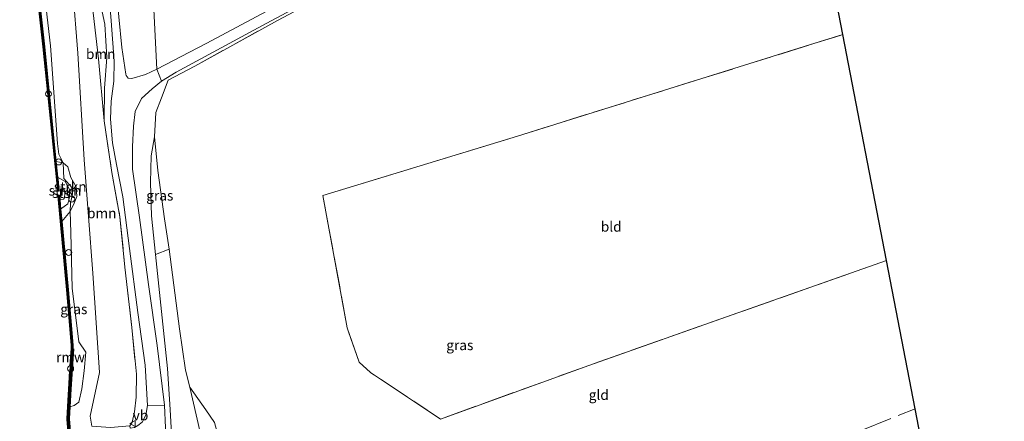
# Model space of a CAD drawing. Units: metres. Extents: x 239999 to 250004, y 472266 to 475000.
# Drawn here: x 241328 to 241574, y 473834 to 473935 of the extents above; entities that cross this region are included whole.
import ezdxf
from ezdxf.enums import TextEntityAlignment as Align

# ---------------------------------------------------------------- set-up
doc = ezdxf.new("R2010")
doc.units = ezdxf.units.M
doc.linetypes.add('IE-TERREINAFSCHEIDING', pattern=[10, 8, -2])
doc.layers.get('0').update_dxf_attribs({"lineweight": 25})
for name, color, linetype, lineweight in [('B-ME-GC-DAMWAND-GV-B6', 10, 'Continuous', 25), ('B-ME-GC-DAMWAND-L-B1', 10, 'Continuous', 25), ('B-ME-GR-BOOM-GV-B6', 93, 'Continuous', 18), ('B-ME-GR-STRUIKEN-GV-B6', 93, 'Continuous', 18), ('B-ME-GW-KRUINLIJN-L-B1', 93, 'Continuous', 18), ('B-ME-GW-TEENLIJN-L-B1', 93, 'Continuous', 18), ('B-ME-IE-GRASLAND-GV-B6', 93, 'Continuous', 18), ('B-ME-IE-GRONDWERKLIJN-GROND_INGERICHT-GV-B6', 253, 'Continuous', 18), ('B-ME-IE-INRICHTINGSELEMENT-S-B1', 253, 'Continuous', 18), ('B-ME-IE-TERREINAFSCHEIDING-RASTERHEKWERK-L-B1', 8, 'IE-TERREINAFSCHEIDING', 18), ('B-ME-KG-KADASTRAAL-OPNAMEDTMGRENS-L-B1', 10, 'Continuous', 25), ('B-ME-KW-REMMINGWERK-L-B1', 10, 'Continuous', 25), ('B-ME-OB-BEKLEDING-GV-B6', 253, 'Continuous', 18), ('B-ME-OB-WATERLIJN-L-B1', 133, 'OB-WATERLIJN', 18), ('B-ME-OG-WATER-GV-B6', 153, 'Continuous', 18), ('B-ME-VH-VERH_SOORT-BETON-OVERIG-GV-B6', 8, 'IE-TERREINAFSCHEIDING-NATUURLIJK-HOUTWAL', 18), ('B-ME-VH-VERH_SOORT-HALF_VERHARDING-GV-B6', 8, 'IE-TERREINAFSCHEIDING-NATUURLIJK-HOUTWAL', 18), ('B-ME-VV-SCHEEPVAARTTEKENS-S-B1', 13, 'Continuous', 18), ('B-ME-VW-MEUBILAIR_WEGMEUBILAIR-VERKEERSBORD-S-B1', 8, 'Continuous', 18)]:
    doc.layers.add(name, color=color, linetype=linetype, lineweight=lineweight)
doc.styles.add('NLCS-ISO', font='NLCS-ISO.TTF')
doc.linetypes.add('IE-TERREINAFSCHEIDING-NATUURLIJK-HOUTWAL', pattern='A,7,-1.5,[67,NLCS.SHX,S=0.75,R=45,X=0,Y=0],-1.5,7,-1.5,[70,NLCS.SHX,S=0.75,R=0,X=0,Y=0],-1.5', length=20)
doc.linetypes.add('OB-WATERLIJN', pattern='A,10,[32,NLCS.SHX,S=2,R=0,X=0,Y=0],-12', length=22)

# ---------------------------------------------------------------- blocks, each defined once
blk = doc.blocks.new('dtb')
blk.add_circle((0, 0), 0.75)
blk = doc.blocks.new('verkeersbord')
for p, q in [((0, 0.75), (-0.75, -0.625)), ((0.75, -0.625), (0, 0.75)), ((-0.75, -0.625), (0.75, -0.625))]:
    blk.add_line(p, q)

msp = doc.modelspace()

# ---------------------------------------------------------------- linework, layer by layer
at = {"layer": 'B-ME-GC-DAMWAND-GV-B6'}
for points in [[(241330.5556, 473960.8917, 10.4806), (241334.2694, 473927.8293, 10.4702), (241337.1235, 473899.2183, 10.4742), (241337.5181, 473895.2627, 10.4747), (241337.565, 473894.793, 10.4748), (241337.7494, 473892.8407, 10.053), (241337.8318, 473891.9684, 10.053), (241337.5641, 473891.9432, 10.053), (241337.31, 473894.5729, 10.053), (241333.9571, 473927.7962, 10.053), (241330.2438, 473960.8551, 10.053)], [(241340.0057, 473833.7134, 10.053), (241339.9048, 473834.9213, 10.053), (241340.3772, 473842.4529, 10.053), (241341.0238, 473852.4314, 10.053), (241341.0309, 473853.3481, 10.053), (241339.8627, 473867.1296, 10.053), (241337.6689, 473890.5854, 10.053), (241337.9598, 473890.6129, 10.053), (241338.0545, 473889.6107, 10.053)], [(241338.0545, 473889.6107, 10.053), (241338.2719, 473887.3094, 10.4712), (241338.5677, 473884.1776, 10.4697), (241340.1754, 473867.1576, 10.4616), (241341.345, 473853.3602, 10.4648), (241341.3368, 473852.4272, 10.5007), (241341.4639, 473852.4193, 10.5007), (241340.8338, 473842.3417, 10.5083), (241340.5897, 473837.9612, 10.968), (241340.3963, 473834.9295, 10.9344), (241341.2982, 473823.9273, 11.0358)]]:
    msp.add_polyline3d(points, dxfattribs=at)
at = {"layer": 'B-ME-GC-DAMWAND-L-B1'}
for points in [[(241305.6855, 474130.2525, 10.4992), (241307.5514, 474119.4351, 10.5007), (241311.1683, 474097.5743, 10.5211), (241314.6866, 474075.7895, 10.5108), (241318.0411, 474054.0019, 10.4992), (241321.1889, 474032.106, 10.5002), (241324.1741, 474010.251, 10.4582), (241326.2019, 473994.8426, 10.4679), (241327.2042, 473986.9207, 10.46), (241330.3997, 473960.8734, 10.4806), (241334.1132, 473927.8128, 10.4702), (241337.4087, 473894.7779, 10.4748), (241337.6737, 473891.9725, 10.4734)], [(241337.8095, 473890.5348, 10.4728), (241340.0191, 473867.1436, 10.4616), (241341.1879, 473853.3541, 10.4648), (241341.1808, 473852.4302, 10.53), (241341.2334, 473852.4178, 10.53), (241340.5868, 473842.4395, 10.5648), (241340.1153, 473834.9235, 10.5648), (241340.215, 473833.7306, 10.9862), (241340.9153, 473824.9995, 10.9727), (241341.0104, 473823.8849, 10.9727), (241341.3264, 473822.4526, 10.9841), (241342.1698, 473818.4224, 10.7311), (241344.6222, 473807.0261, 10.4732), (241344.623, 473807.0009, 10.4732), (241345.296, 473794.3493, 10.4403), (241346.2521, 473776.5682, 10.4291), (241347.1566, 473759.8559, 10.4326), (241347.9059, 473743.3641, 10.4165)]]:
    msp.add_polyline3d(points, dxfattribs=at)
at = {"layer": 'B-ME-GR-BOOM-GV-B6'}
for points in [[(241349.179, 473909.343, 13.584), (241351.037, 473896.418, 13.75), (241353.083, 473885.387, 14.057), (241354.294, 473872.812, 14.563), (241356.074, 473857.745, 14.841), (241357.181, 473846.127, 15.501), (241357.093, 473840.382, 15.999), (241356.705, 473836.676, 16.198), (241356.142, 473834.112, 16.319), (241355.579, 473833.2, 16.178), (241350.697, 473832.818, 14.721), (241346.105, 473833.105, 11.451), (241345.6791, 473835.6275, 11.4548), (241347.9861, 473846.5366, 11.5566), (241346.3543, 473871.2801, 11.5547), (241344.1506, 473899.5786, 11.3162), (241342.6056, 473926.2033, 11.414), (241341.3122, 473941.904, 11.4756), (241345.507, 473942.129, 12.824), (241346.36, 473936.297, 13.019), (241347.752, 473924.797, 13.376), (241349.179, 473909.343, 13.584)], [(241349.179, 473909.343, 13.584), (241347.752, 473924.797, 13.376), (241346.36, 473936.297, 13.019), (241345.507, 473942.129, 12.824), (241347.976, 473939.712, 13.011), (241349.333, 473933.449, 13.173), (241349.833, 473925.101, 13.447), (241349.223, 473917.456, 13.468), (241349.179, 473909.343, 13.584)], [(241366.284, 473825.101, 15.87), (241365.649, 473837.248, 15.746), (241364.949, 473847.479, 15.372), (241361.917, 473875.981, 14.617), (241365.345, 473877.277, 13.061), (241367.985, 473857.379, 12.517), (241369.411, 473847.08, 12.31), (241370.527, 473842.878, 12.351), (241374.887, 473823.989, 11.505)]]:
    msp.add_polyline3d(points, dxfattribs=at)
at = {"layer": 'B-ME-GR-STRUIKEN-GV-B6'}
for points in [[(241338.8869, 473898.8565, 10.9607), (241339.0906, 473894.9267, 10.9327), (241341.1843, 473892.6005, 11.0606), (241341.2187, 473891.0718, 11.2643), (241340.7156, 473888.7579, 11.1531), (241340.6524, 473886.6891, 11.1068), (241338.5677, 473884.1776, 10.4697), (241338.2719, 473887.3094, 10.4712), (241340.1164, 473888.5857, 10.8952), (241340.5319, 473890.2433, 10.7066), (241340.5051, 473892.1789, 10.6771), (241339.4144, 473894.1831, 10.6522), (241337.5181, 473895.2627, 10.4747), (241337.1235, 473899.2183, 10.4742), (241338.8869, 473898.8565, 10.9607)], [(241340.6524, 473886.6891, 11.1068), (241340.7156, 473888.7579, 11.1531), (241341.2187, 473891.0718, 11.2643), (241341.1843, 473892.6005, 11.0606), (241339.0906, 473894.9267, 10.9327), (241338.8869, 473898.8565, 10.9607), (241340.0794, 473897.8805, 11.0552), (241340.8448, 473895.1796, 11.0949), (241342.1647, 473892.8684, 11.16), (241342.3019, 473890.449, 11.2089), (241341.6687, 473888.7634, 11.1755), (241340.6524, 473886.6891, 11.1068)]]:
    msp.add_polyline3d(points, dxfattribs=at)
at = {"layer": 'B-ME-GW-KRUINLIJN-L-B1'}
for points in [[(241333.317, 474005.6077, 12.3957), (241334.8301, 473999.4466, 12.3847), (241337.1027, 473996.0947, 12.4298), (241339.3183, 473990.7456, 12.3157), (241341.27, 473984.05, 12.385), (241342.1157, 473977.4841, 12.432), (241343.3312, 473967.0449, 12.784), (241344.4602, 473956.1003, 12.633), (241345.507, 473942.129, 12.824), (241346.36, 473936.297, 13.019), (241347.752, 473924.797, 13.376), (241349.179, 473909.343, 13.584)], [(241331.9045, 473961.1906, 11.3032), (241335.7161, 473928.0613, 11.2174), (241337.5247, 473903.6464, 10.8087), (241337.8692, 473900.9875, 10.844), (241338.8869, 473898.8565, 10.9607), (241339.0906, 473894.9267, 10.9327), (241341.1843, 473892.6005, 11.0606), (241341.2187, 473891.0718, 11.2643), (241340.7156, 473888.7579, 11.1531), (241340.6524, 473886.6891, 11.1068), (241340.8078, 473881.4328, 11.0169), (241341.1993, 473867.5748, 11.0407), (241342.845, 473854.2084, 10.9836), (241344.5877, 473851.5816, 11.3258), (241344.1238, 473846.9305, 11.2444), (241343.5982, 473842.454, 11.2649), (241342.8006, 473839.0806, 11.1639), (241341.6738, 473838.2457, 11.0831), (241340.5897, 473837.9612, 10.968)], [(241361.746, 473905.367, 13.505), (241360.843, 473900.556, 13.775), (241360.717, 473893.921, 14.169), (241360.947, 473885.627, 14.385), (241361.917, 473875.981, 14.617), (241364.949, 473847.479, 15.372), (241365.649, 473837.248, 15.746), (241366.284, 473825.101, 15.87)]]:
    msp.add_polyline3d(points, dxfattribs=at)
at = {"layer": 'B-ME-GW-TEENLIJN-L-B1'}
for points in [[(241346.105, 473833.105, 11.451), (241345.6791, 473835.6275, 11.4548), (241347.9861, 473846.5366, 11.5566), (241346.3543, 473871.2801, 11.5547), (241344.1506, 473899.5786, 11.3162), (241342.6056, 473926.2033, 11.414), (241341.3122, 473941.904, 11.4756), (241340.8568, 473947.4312, 11.4973), (241339.2455, 473969.633, 11.5311), (241336.9679, 473987.1245, 11.4479), (241336.7411, 473991.1726, 11.4629), (241335.2772, 473995.3953, 11.5212), (241332.9611, 473999.2461, 11.5067), (241331.6007, 474004.8856, 11.7565), (241330.273, 474010.2606, 11.7116)], [(241361.746, 473905.367, 13.505), (241362.547, 473896.936, 13.368), (241364.24, 473884.879, 13.298), (241365.345, 473877.277, 13.061), (241367.985, 473857.379, 12.517), (241369.411, 473847.08, 12.31), (241370.527, 473842.878, 12.351), (241374.887, 473823.989, 11.505)]]:
    msp.add_polyline3d(points, dxfattribs=at)
at = {"layer": 'B-ME-IE-GRASLAND-GV-B6'}
for points in [[(241338.8869, 473898.8565, 10.9607), (241337.1235, 473899.2183, 10.4742), (241334.2694, 473927.8293, 10.4702), (241330.5556, 473960.8917, 10.4806)], [(241340.5897, 473837.9612, 10.968), (241341.6738, 473838.2457, 11.0831), (241342.8006, 473839.0806, 11.1639), (241343.5982, 473842.454, 11.2649), (241344.1238, 473846.9305, 11.2444), (241344.5877, 473851.5816, 11.3258), (241342.845, 473854.2084, 10.9836), (241341.1993, 473867.5748, 11.0407), (241340.8078, 473881.4328, 11.0169), (241340.6524, 473886.6891, 11.1068), (241341.6687, 473888.7634, 11.1755), (241342.3019, 473890.449, 11.2089), (241342.1647, 473892.8684, 11.16), (241340.8448, 473895.1796, 11.0949), (241340.0794, 473897.8805, 11.0552), (241338.8869, 473898.8565, 10.9607), (241337.8692, 473900.9875, 10.844), (241337.5247, 473903.6464, 10.8087), (241335.7161, 473928.0613, 11.2174), (241331.9045, 473961.1906, 11.3032)], [(241331.9045, 473961.1906, 11.3032), (241335.7161, 473928.0613, 11.2174), (241337.5247, 473903.6464, 10.8087), (241337.8692, 473900.9875, 10.844), (241338.8869, 473898.8565, 10.9607)], [(241360.6722, 473953.7572, 12.4646), (241362.259, 473922.201, 13.501), (241359.423, 473920.891, 13.522), (241356.09, 473919.894, 13.505), (241355.123, 473920.005, 13.476), (241354.632, 473920.62, 13.443), (241354.53, 473920.934, 13.459), (241353.554, 473927.634, 13.281), (241352.086, 473943.016, 12.974)], [(241426.833, 473952.65, 12.011), (241392.372, 473934.361, 12.891), (241371.754, 473923, 13.239), (241365.118, 473919.479, 13.559), (241363.494, 473915.104, 13.576), (241362.0486, 473911.4171, 13.6444), (241361.746, 473905.367, 13.505), (241360.843, 473900.556, 13.775), (241360.717, 473893.921, 14.169), (241360.947, 473885.627, 14.385), (241361.917, 473875.981, 14.617), (241364.949, 473847.479, 15.372), (241365.649, 473837.248, 15.746), (241366.284, 473825.101, 15.87)], [(241364.7, 473827.06, 15.924), (241364.176, 473838.335, 15.887), (241362.399, 473853.238, 15.372), (241360.195, 473868.515, 14.729), (241357.93, 473885.22, 14.318), (241356.246, 473897.254, 13.912), (241356.244, 473902.824, 13.729), (241356.4436, 473907.9715, 13.671), (241356.9022, 473911.6722, 13.563), (241358.4616, 473914.8766, 13.596), (241361.141, 473917.282, 13.617), (241363.439, 473919.236, 13.459), (241367.078, 473921.511, 13.339), (241389.539, 473933.611, 12.758), (241411.292, 473945.273, 12.318)], [(241350.134, 473943.713, 13.007), (241350.911, 473934.307, 13.202), (241351.621, 473924.192, 13.376), (241351.521, 473919.203, 13.588), (241350.863, 473914.209, 13.683), (241350.714, 473909.73, 13.663), (241351.254, 473903.851, 13.758), (241352.257, 473898.465, 13.916), (241353.81, 473890.357, 14.136), (241355.43, 473877.434, 14.314), (241357.584, 473861.477, 15.148), (241359.393, 473848.377, 15.518), (241359.943, 473838.276, 16.095)], [(241341.3122, 473941.904, 11.4756), (241342.6056, 473926.2033, 11.414), (241344.1506, 473899.5786, 11.3162), (241346.3543, 473871.2801, 11.5547), (241347.9861, 473846.5366, 11.5566), (241345.6791, 473835.6275, 11.4548), (241346.105, 473833.105, 11.451)], [(241359.943, 473838.276, 16.095), (241359.525, 473835.856, 16.144), (241358.65, 473834.131, 16.153), (241357.519, 473833.263, 16.178), (241356.677, 473832.824, 16.178), (241355.615, 473832.653, 16.182), (241355.579, 473833.2, 16.178), (241356.142, 473834.112, 16.319), (241356.705, 473836.676, 16.198), (241357.093, 473840.382, 15.999), (241357.181, 473846.127, 15.501), (241356.074, 473857.745, 14.841), (241354.294, 473872.812, 14.563), (241353.083, 473885.387, 14.057), (241351.037, 473896.418, 13.75), (241349.179, 473909.343, 13.584), (241349.223, 473917.456, 13.468), (241349.833, 473925.101, 13.447), (241349.333, 473933.449, 13.173), (241347.976, 473939.712, 13.011)], [(241361.746, 473905.367, 13.505), (241362.547, 473896.936, 13.368), (241364.24, 473884.879, 13.298), (241365.345, 473877.277, 13.061), (241361.917, 473875.981, 14.617), (241360.947, 473885.627, 14.385), (241360.717, 473893.921, 14.169), (241360.843, 473900.556, 13.775), (241361.746, 473905.367, 13.505)], [(241340.5897, 473837.9612, 10.968), (241340.8338, 473842.3417, 10.5083), (241341.4639, 473852.4193, 10.5007), (241341.3368, 473852.4272, 10.5007), (241341.345, 473853.3602, 10.4648), (241340.1754, 473867.1576, 10.4616), (241338.5677, 473884.1776, 10.4697), (241340.6524, 473886.6891, 11.1068), (241340.8078, 473881.4328, 11.0169), (241341.1993, 473867.5748, 11.0407), (241342.845, 473854.2084, 10.9836), (241344.5877, 473851.5816, 11.3258), (241344.1238, 473846.9305, 11.2444), (241343.5982, 473842.454, 11.2649), (241342.8006, 473839.0806, 11.1639), (241341.6738, 473838.2457, 11.0831), (241340.5897, 473837.9612, 10.968)], [(241374.887, 473823.989, 11.505), (241370.527, 473842.878, 12.351), (241374.517, 473837.24, 12.04), (241376.67, 473834.073, 11.721)], [(241341.2982, 473823.9273, 11.0358), (241340.3963, 473834.9295, 10.9344), (241340.5897, 473837.9612, 10.968)]]:
    msp.add_polyline3d(points, dxfattribs=at)
at = {"layer": 'B-ME-IE-GRONDWERKLIJN-GROND_INGERICHT-GV-B6'}
for points in [[(241519.571, 474002.812, 11.757), (241533.489, 473930.834, 12.764), (241525.185, 473928.277, 13.028), (241488.737, 473916.889, 13.018), (241452.289, 473905.501, 13.007), (241428.002, 473898.078, 13.082), (241403.715, 473890.656, 13.156), (241409.819, 473857.645, 12.625), (241412.771, 473849.134, 12.235), (241415.613, 473846.493, 12.293)], [(241400.96, 473942.786, 12.343), (241374.61, 473928.635, 13.015), (241362.259, 473922.201, 13.501), (241360.6722, 473953.7572, 12.4646)], [(241376.67, 473834.073, 11.721), (241374.517, 473837.24, 12.04), (241370.527, 473842.878, 12.351), (241369.411, 473847.08, 12.31), (241367.985, 473857.379, 12.517), (241365.345, 473877.277, 13.061), (241364.24, 473884.879, 13.298), (241362.547, 473896.936, 13.368), (241361.746, 473905.367, 13.505), (241362.0486, 473911.4171, 13.6444), (241363.494, 473915.104, 13.576), (241365.118, 473919.479, 13.559), (241371.754, 473923, 13.239), (241392.372, 473934.361, 12.891), (241426.833, 473952.65, 12.011)], [(241544.388, 473874.47, 13.22), (241507.258, 473861.381, 13.118), (241470.129, 473848.293, 13.015), (241433.103, 473834.91, 12.551), (241415.613, 473846.493, 12.293), (241412.771, 473849.134, 12.235), (241409.819, 473857.645, 12.625), (241403.715, 473890.656, 13.156), (241428.002, 473898.078, 13.082), (241452.289, 473905.501, 13.007), (241488.737, 473916.889, 13.018), (241525.185, 473928.277, 13.028), (241533.489, 473930.834, 12.764), (241544.388, 473874.47, 13.22)], [(241415.613, 473846.493, 12.293), (241433.103, 473834.91, 12.551), (241470.129, 473848.293, 13.015), (241507.258, 473861.381, 13.118), (241544.388, 473874.47, 13.22), (241551.543, 473837.467, 13.533), (241563.208, 473777.145, 13.447)]]:
    msp.add_polyline3d(points, dxfattribs=at)
at = {"layer": 'B-ME-IE-TERREINAFSCHEIDING-RASTERHEKWERK-L-B1'}
for points in [[(241361.746, 473905.367, 13.505), (241362.0486, 473911.4171, 13.6444), (241363.494, 473915.104, 13.576), (241365.118, 473919.479, 13.559), (241371.754, 473923, 13.239), (241392.372, 473934.361, 12.891), (241426.833, 473952.65, 12.011), (241459.645, 473970.18, 11.712), (241484.92, 473984.051, 11.725), (241510.196, 473997.923, 11.737), (241519.571, 474002.812, 11.757)], [(241544.388, 473874.47, 13.22), (241507.258, 473861.381, 13.118), (241470.129, 473848.293, 13.015), (241433.103, 473834.91, 12.551), (241415.613, 473846.493, 12.293), (241412.771, 473849.134, 12.235), (241409.819, 473857.645, 12.625), (241403.715, 473890.656, 13.156), (241428.002, 473898.078, 13.082), (241452.289, 473905.501, 13.007), (241488.737, 473916.889, 13.018), (241525.185, 473928.277, 13.028), (241533.489, 473930.834, 12.764)], [(241349.179, 473909.343, 13.584), (241351.037, 473896.418, 13.75), (241353.083, 473885.387, 14.057), (241354.294, 473872.812, 14.563), (241356.074, 473857.745, 14.841), (241357.181, 473846.127, 15.501), (241357.093, 473840.382, 15.999), (241356.705, 473836.676, 16.198), (241356.142, 473834.112, 16.319), (241355.579, 473833.2, 16.178)], [(241470.703, 473747.978, 11.306), (241469.649, 473747.643, 11.443), (241451.533, 473754.676, 11.596), (241432.53, 473762.568, 11.426), (241416.069, 473768.987, 11.459), (241407.924, 473772.329, 11.397), (241401.71, 473776.477, 11.426), (241395.5, 473781.723, 11.567), (241389.58, 473788.821, 11.534), (241386.7, 473793.28, 11.559), (241383.855, 473798.746, 11.621), (241381.79, 473804.516, 11.791), (241380.56, 473809.093, 11.866), (241379.556, 473815.618, 11.907), (241378.535, 473823.305, 11.849), (241377.501, 473830.951, 11.725), (241376.67, 473834.073, 11.721), (241374.517, 473837.24, 12.04), (241370.527, 473842.878, 12.351)], [(241453.091, 473797.9, 11.55), (241463.003, 473801.953, 11.916), (241476.608, 473807.128, 12.555), (241505.958, 473819.123, 13.123), (241528.75, 473828.295, 13.328), (241551.543, 473837.467, 13.533)]]:
    msp.add_polyline3d(points, dxfattribs=at)
at = {"layer": 'B-ME-KG-KADASTRAAL-OPNAMEDTMGRENS-L-B1'}
msp.add_polyline3d([(241531.926, 473600.338, 11.786), (241554.897, 473666.044, 11.746), (241558.063, 473675.102, 11.815), (241558.692, 473676.901, 11.257), (241559.36, 473678.813, 12.485), (241573.785, 473720.076, 13.333), (241565.788, 473763.8, 13.579), (241563.208, 473777.145, 13.447), (241551.543, 473837.467, 13.533), (241544.388, 473874.47, 13.22), (241533.489, 473930.834, 12.764), (241519.571, 474002.812, 11.757)], dxfattribs=at)
at = {"layer": 'B-ME-KW-REMMINGWERK-L-B1'}
msp.add_line((241340.8726, 473852.4864, 10.3146), (241340.6045, 473848.1986, 10.3156), dxfattribs=at)
msp.add_polyline3d([(241340.5252, 473846.9301, 10.3159), (241340.3298, 473843.8053, 10.3167), (241340.1073, 473839.4967, 10.3892), (241339.8149, 473834.9257, 10.4955), (241340.4968, 473826.3529, 10.507), (241340.7272, 473823.7905, 10.505), (241341.0352, 473822.3206, 10.517), (241341.926, 473818.1931, 10.389), (241342.8102, 473813.9562, 10.3693), (241344.366, 473806.9925, 10.3319)], dxfattribs=at)
at = {"layer": 'B-ME-OB-BEKLEDING-GV-B6'}
msp.add_polyline3d([(241338.2719, 473887.3094, 10.4712), (241338.0545, 473889.6107, 10.053), (241339.0064, 473889.7773, 10.053), (241339.2538, 473890.1311, 10.053), (241339.3555, 473891.3101, 10.053), (241339.1948, 473892.1737, 10.053), (241338.6889, 473892.7413, 10.053), (241337.7494, 473892.8407, 10.053), (241337.565, 473894.793, 10.4748), (241337.5181, 473895.2627, 10.4747), (241339.4144, 473894.1831, 10.6522), (241340.5051, 473892.1789, 10.6771), (241340.5319, 473890.2433, 10.7066), (241340.1164, 473888.5857, 10.8952), (241338.2719, 473887.3094, 10.4712)], dxfattribs=at)
at = {"layer": 'B-ME-OB-WATERLIJN-L-B1'}
msp.add_polyline3d([(241330.2438, 473960.8551, 10.053), (241333.9571, 473927.7962, 10.053), (241337.31, 473894.5729, 10.053), (241337.5641, 473891.9432, 10.053), (241337.8318, 473891.9684, 10.053), (241337.7494, 473892.8407, 10.053), (241338.6889, 473892.7413, 10.053), (241339.1948, 473892.1737, 10.053), (241339.3555, 473891.3101, 10.053), (241339.2538, 473890.1311, 10.053), (241339.0064, 473889.7773, 10.053), (241338.0545, 473889.6107, 10.053), (241337.9598, 473890.6129, 10.053), (241337.6689, 473890.5854, 10.053), (241339.8627, 473867.1296, 10.053), (241341.0309, 473853.3481, 10.053), (241341.0238, 473852.4314, 10.053), (241340.3772, 473842.4529, 10.053), (241339.9048, 473834.9213, 10.053), (241340.0057, 473833.7134, 10.053)], dxfattribs=at)
at = {"layer": 'B-ME-OG-WATER-GV-B6'}
msp.add_polyline3d([(241330.2438, 473960.8551, 10.053), (241333.9571, 473927.7962, 10.053), (241337.31, 473894.5729, 10.053), (241337.5641, 473891.9432, 10.053), (241337.8318, 473891.9684, 10.053), (241337.7494, 473892.8407, 10.053), (241338.6889, 473892.7413, 10.053), (241339.1948, 473892.1737, 10.053), (241339.3555, 473891.3101, 10.053), (241339.2538, 473890.1311, 10.053), (241339.0064, 473889.7773, 10.053), (241338.0545, 473889.6107, 10.053), (241337.9598, 473890.6129, 10.053), (241337.6689, 473890.5854, 10.053), (241339.8627, 473867.1296, 10.053), (241341.0309, 473853.3481, 10.053), (241341.0238, 473852.4314, 10.053), (241340.3772, 473842.4529, 10.053), (241339.9048, 473834.9213, 10.053), (241340.0057, 473833.7134, 10.053)], dxfattribs=at)
at = {"layer": 'B-ME-VH-VERH_SOORT-BETON-OVERIG-GV-B6'}
for points in [[(241519.387, 474003.76, 11.944), (241483.962, 473984.554, 11.82), (241458.504, 473970.744, 11.849), (241433.046, 473956.935, 11.878), (241411.292, 473945.273, 12.318), (241389.539, 473933.611, 12.758), (241367.078, 473921.511, 13.339), (241363.439, 473919.236, 13.459), (241362.259, 473922.201, 13.501), (241374.61, 473928.635, 13.015), (241400.96, 473942.786, 12.343), (241431.87, 473959.448, 11.779), (241470.705, 473980.344, 11.82), (241494.773, 473993.465, 11.849), (241518.841, 474006.586, 11.877), (241519.387, 474003.76, 11.944)], [(241358.65, 473834.131, 16.153), (241359.525, 473835.856, 16.144), (241359.943, 473838.276, 16.095), (241364.176, 473838.335, 15.887)], [(241364.176, 473838.335, 15.887), (241364.7, 473827.06, 15.924)]]:
    msp.add_polyline3d(points, dxfattribs=at)
at = {"layer": 'B-ME-VH-VERH_SOORT-HALF_VERHARDING-GV-B6'}
for points in [[(241355.123, 473920.005, 13.476), (241356.09, 473919.894, 13.505), (241359.423, 473920.891, 13.522), (241362.259, 473922.201, 13.501), (241363.439, 473919.236, 13.459), (241361.141, 473917.282, 13.617), (241358.4616, 473914.8766, 13.596), (241356.9022, 473911.6722, 13.563), (241356.4436, 473907.9715, 13.671), (241356.244, 473902.824, 13.729), (241356.246, 473897.254, 13.912), (241357.93, 473885.22, 14.318), (241360.195, 473868.515, 14.729), (241362.399, 473853.238, 15.372), (241364.176, 473838.335, 15.887), (241359.943, 473838.276, 16.095), (241359.393, 473848.377, 15.518), (241357.584, 473861.477, 15.148), (241355.43, 473877.434, 14.314), (241353.81, 473890.357, 14.136), (241352.257, 473898.465, 13.916), (241351.254, 473903.851, 13.758), (241350.714, 473909.73, 13.663), (241350.863, 473914.209, 13.683), (241351.521, 473919.203, 13.588), (241351.621, 473924.192, 13.376), (241350.911, 473934.307, 13.202), (241350.134, 473943.713, 13.007)], [(241352.086, 473943.016, 12.974), (241353.554, 473927.634, 13.281), (241354.53, 473920.934, 13.459), (241354.632, 473920.62, 13.443), (241355.123, 473920.005, 13.476)]]:
    msp.add_polyline3d(points, dxfattribs=at)

# ---------------------------------------------------------------- block references
at = {"layer": 'B-ME-IE-INRICHTINGSELEMENT-S-B1', "rotation": 90}
for p in [(241335.2452, 473916.0599, 10.3478), (241337.7898, 473899.0678, 10.52), (241340.7783, 473847.4641, 10.4772)]:
    msp.add_blockref('dtb', p, dxfattribs=at)
at = {"layer": 'B-ME-VV-SCHEEPVAARTTEKENS-S-B1', "rotation": 90}
for p in [(241341.045, 473889.803, 11.704), (241340.2845, 473876.4757, 11)]:
    msp.add_blockref('dtb', p, dxfattribs=at)
at = {"layer": 'B-ME-VW-MEUBILAIR_WEGMEUBILAIR-VERKEERSBORD-S-B1', "rotation": 90}
msp.add_blockref('verkeersbord', (241356.2803, 473833.8043, 16.1103), dxfattribs=at)

# ---------------------------------------------------------------- texts
at = {"layer": 'B-ME-GR-BOOM-GV-B6', "ltscale": 0.2, "style": 'NLCS-ISO'}
for p in [(241348.2784, 473926.0039), (241348.5463, 473886.2654)]:
    msp.add_text('bmn', height=2.5, dxfattribs=at).set_placement(p, align=Align.MIDDLE_CENTER)
at = {"layer": 'B-ME-GR-STRUIKEN-GV-B6', "ltscale": 0.2, "style": 'NLCS-ISO'}
for p in [(241340.6836, 473892.8895), (241339.3764, 473891.9077)]:
    msp.add_text('strkn', height=2.5, dxfattribs=at).set_placement(p, align=Align.MIDDLE_CENTER)
at = {"layer": 'B-ME-IE-GRASLAND-GV-B6', "ltscale": 0.2, "style": 'NLCS-ISO'}
for p in [(241363.031, 473890.674), (241341.5777, 473862.3251), (241437.9075, 473853.3485)]:
    msp.add_text('gras', height=2.5, dxfattribs=at).set_placement(p, align=Align.MIDDLE_CENTER)
at = {"layer": 'B-ME-IE-GRONDWERKLIJN-GROND_INGERICHT-GV-B6', "ltscale": 0.2, "style": 'NLCS-ISO'}
for s, p in [('bld', (241475.6897, 473882.9127)), ('gld', (241472.5787, 473840.9292))]:
    msp.add_text(s, height=2.5, dxfattribs=at).set_placement(p, align=Align.MIDDLE_CENTER)
at = {"layer": 'B-ME-KW-REMMINGWERK-L-B1', "ltscale": 0.2, "style": 'NLCS-ISO'}
msp.add_text('rmw', height=2.5, dxfattribs=at).set_placement((241340.7385, 473850.3425), align=Align.MIDDLE_CENTER)
at = {"layer": 'B-ME-OB-BEKLEDING-GV-B6', "ltscale": 0.2, "style": 'NLCS-ISO'}
msp.add_text('stst', height=2.5, dxfattribs=at).set_placement((241339.041, 473891.3413), align=Align.MIDDLE_CENTER)
at = {"layer": 'B-ME-VW-MEUBILAIR_WEGMEUBILAIR-VERKEERSBORD-S-B1', "ltscale": 0.2, "style": 'NLCS-ISO'}
msp.add_text('vb', height=2.5, dxfattribs=at).set_placement((241356.2803, 473833.8043, 16.1103), align=Align.BOTTOM_LEFT)

doc.saveas('drawing.dxf')
